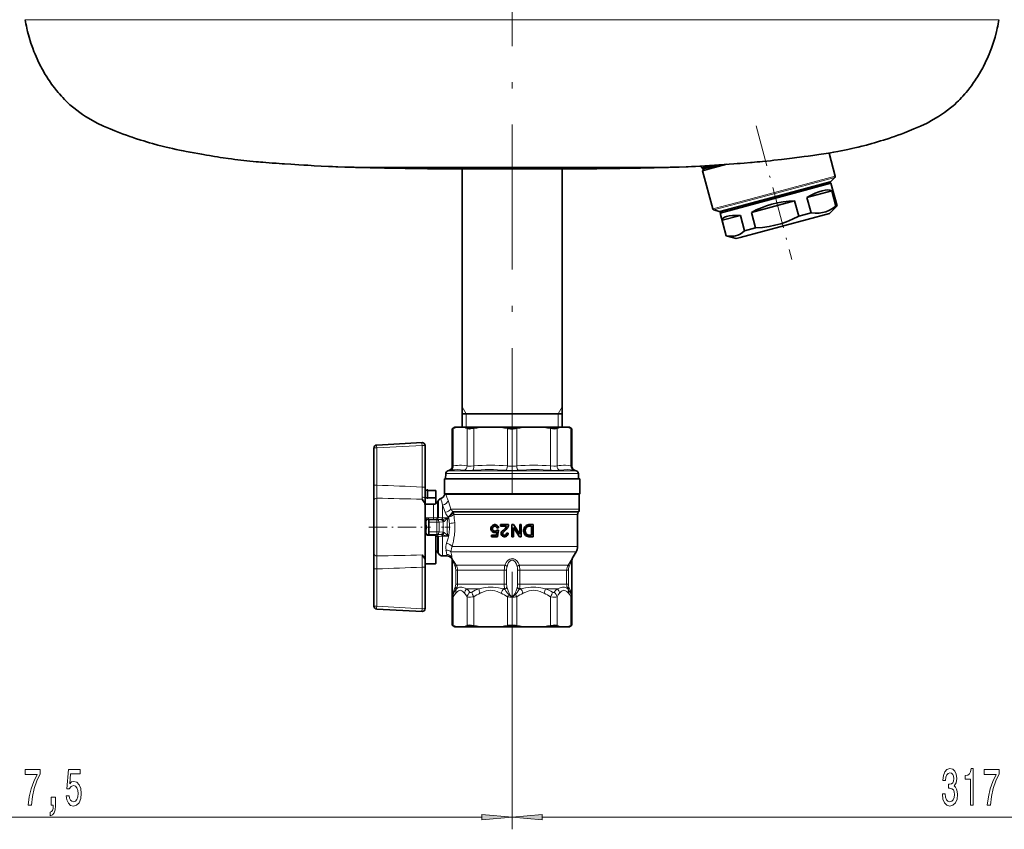
# Model space of a CAD drawing. Extents: x 0 to 420, y 0 to 297.
# Drawn here: x 81 to 162, y 42 to 109 of the extents above; entities that cross this region are included whole.
import ezdxf

# ---------------------------------------------------------------- set-up
doc = ezdxf.new("R2010")
doc.units = 0
doc.linetypes.add('DASHDOT', pattern=[18.5, 12, -3, 0.5, -3])

msp = doc.modelspace()

# ---------------------------------------------------------------- linework, layer by layer
at = {"color": 7, "linetype": 'DASHDOT', "lineweight": 13}
msp.add_line((121.6, 50.822), (121.6, 260.14), dxfattribs=at)
at = {"color": 7, "lineweight": 13}
for p, q in [((81.307, 108.503), (156.96, 108.503)), ((156.96, 108.503), (161.892, 108.503)), ((140.743, 93.526), (148.349, 95.564)), ((140.801, 93.429), (148.317, 95.443)), ((141.059, 93.254), (147.983, 95.109)), ((140.743, 93.526), (138.207, 92.846)), ((140.801, 93.429), (138.295, 92.758)), ((138.751, 92.636), (141.059, 93.254)), ((117.787, 75.903), (117.462, 76.466)), ((117.787, 75.903), (117.787, 74.778)), ((125.412, 75.903), (125.737, 76.466)), ((125.412, 75.903), (125.412, 74.778)), ((116.725, 74.697), (116.725, 71.58)), ((117.882, 74.697), (117.882, 71.58)), ((118.424, 74.697), (118.424, 71.58)), ((121.217, 74.697), (121.217, 71.58)), ((121.983, 74.697), (121.983, 71.58)), ((124.776, 74.697), (124.776, 71.58)), ((125.317, 74.697), (125.317, 71.58)), ((126.475, 74.697), (126.475, 71.58)), ((114.145, 73.277), (110.395, 73.08)), ((110.395, 73.08), (110.395, 69.982)), ((114.145, 69.836), (114.145, 73.277)), ((127.092, 70.943), (116.108, 70.943)), ((126.907, 71.176), (116.293, 71.176)), ((116.475, 71.218), (116.371, 71.197)), ((116.649, 71.559), (116.725, 71.58)), ((126.475, 71.58), (126.551, 71.559)), ((126.829, 71.197), (126.724, 71.218)), ((110.408, 64.135), (110.408, 68.911)), ((114.158, 68.828), (114.155, 69.002)), ((115.433, 67.317), (115.433, 68.598)), ((115.505, 68.723), (115.505, 67.316)), ((116.105, 69.223), (121.6, 69.223)), ((121.6, 69.223), (127.162, 69.223)), ((115.108, 68.41), (115.108, 67.278)), ((115.83, 67.28), (115.83, 68.348)), ((121.6, 67.998), (116.525, 67.998)), ((116.686, 67.811), (121.6, 67.811)), ((116.686, 67.811), (116.739, 67.747)), ((121.6, 67.747), (116.739, 67.747)), ((127.162, 67.998), (121.6, 67.998)), ((121.6, 67.811), (127.112, 67.811)), ((127.075, 67.747), (121.6, 67.747)), ((114.412, 67.278), (115.108, 67.278)), ((115.108, 67.158), (114.7, 67.158)), ((114.7, 66.928), (114.745, 66.928)), ((114.718, 67.155), (114.745, 67.128)), ((114.745, 67.128), (115.384, 67.128)), ((114.745, 67.128), (114.745, 66.928)), ((115.384, 66.928), (114.745, 66.928)), ((114.745, 66.928), (114.745, 66.118)), ((115.108, 67.158), (115.108, 67.278)), ((115.332, 67.152), (115.26, 67.156)), ((115.384, 67.128), (115.735, 67.144)), ((115.384, 67.128), (115.384, 66.928)), ((115.384, 66.928), (115.558, 66.928)), ((115.384, 66.118), (115.384, 66.928)), ((115.433, 67.317), (115.505, 67.316)), ((115.908, 66.944), (115.558, 66.928)), ((115.558, 66.928), (115.558, 66.118)), ((115.739, 67.144), (115.83, 67.156)), ((115.83, 67.156), (115.83, 67.28)), ((115.83, 67.28), (116.297, 67.28)), ((116.33, 67.352), (116.3, 67.381)), ((116.783, 67.559), (121.6, 67.559)), ((116.85, 66.896), (116.851, 66.881)), ((121.6, 67.559), (127.025, 67.559)), ((114.7, 66.118), (114.745, 66.118)), ((114.745, 66.118), (115.384, 66.118)), ((114.745, 66.118), (114.745, 65.918)), ((115.384, 66.118), (115.558, 66.118)), ((115.384, 66.118), (115.384, 65.918)), ((115.558, 66.118), (115.908, 66.102)), ((114.7, 65.888), (115.108, 65.888)), ((114.745, 65.918), (114.718, 65.891)), ((115.384, 65.918), (114.745, 65.918)), ((115.108, 65.888), (115.108, 65.862)), ((115.26, 65.89), (115.332, 65.894)), ((115.735, 65.902), (115.384, 65.918)), ((115.505, 65.73), (115.433, 65.729)), ((115.433, 64.448), (115.433, 65.729)), ((115.505, 65.73), (115.505, 64.323)), ((115.83, 65.765), (115.83, 65.89)), ((116.297, 65.765), (115.83, 65.765)), ((115.83, 64.135), (115.83, 65.765)), ((116.542, 64.47), (121.6, 64.47)), ((121.6, 64.907), (116.637, 64.907)), ((127.025, 64.907), (121.6, 64.907)), ((121.6, 64.47), (126.908, 64.47)), ((110.395, 63.063), (110.395, 59.965)), ((114.145, 59.769), (114.145, 63.21)), ((116.94, 61.799), (116.94, 62.945)), ((116.94, 62.945), (117.083, 62.945)), ((120.996, 63.382), (116.959, 63.382)), ((117.083, 62.945), (120.954, 62.945)), ((117.083, 62.945), (117.083, 61.799)), ((121.146, 62.945), (120.954, 62.945)), ((120.954, 61.799), (120.954, 62.945)), ((121.146, 62.945), (121.146, 61.799)), ((122.054, 61.799), (122.054, 62.945)), ((122.054, 62.945), (122.246, 62.945)), ((126.241, 63.382), (122.203, 63.382)), ((122.246, 62.945), (126.116, 62.945)), ((122.246, 62.945), (122.246, 61.799)), ((126.116, 61.799), (126.116, 62.945)), ((126.259, 62.945), (126.116, 62.945)), ((126.259, 62.945), (126.259, 61.799)), ((116.871, 61.5), (116.892, 61.549)), ((116.94, 61.799), (117.083, 61.799)), ((116.978, 61.424), (116.947, 61.375)), ((116.978, 61.424), (116.992, 61.424)), ((120.954, 61.799), (117.083, 61.799)), ((117.835, 61.424), (118.849, 61.424)), ((121.146, 61.799), (120.954, 61.799)), ((121.171, 61.549), (121.184, 61.5)), ((122.016, 61.5), (122.029, 61.549)), ((122.054, 61.799), (122.246, 61.799)), ((126.116, 61.799), (122.246, 61.799)), ((124.351, 61.424), (125.365, 61.424)), ((126.259, 61.799), (126.116, 61.799)), ((126.207, 61.424), (126.222, 61.424)), ((126.253, 61.375), (126.222, 61.424)), ((126.308, 61.549), (126.329, 61.5)), ((116.725, 60.756), (116.649, 60.724)), ((116.725, 60.756), (116.725, 58.358)), ((117.882, 60.756), (117.882, 58.358)), ((118.424, 60.756), (118.424, 58.358)), ((121.217, 60.756), (121.217, 58.358)), ((121.983, 60.756), (121.983, 58.358)), ((124.776, 60.756), (124.776, 58.358)), ((125.317, 60.756), (125.317, 58.358)), ((126.475, 60.756), (126.475, 58.358)), ((126.551, 60.724), (126.475, 60.756)), ((110.395, 59.965), (114.145, 59.769)), ((121.6, 52.315), (121.6, 41.516)), ((121.6, 50.822), (121.6, 41.516)), ((44.715, 42.516), (119.109, 42.516)), ((124.09, 42.516), (198.484, 42.516))]:
    msp.add_line(p, q, dxfattribs=at)
at = {"color": 7, "linetype": 'DASHDOT', "lineweight": 13, "ltscale": 0.286192}
msp.add_line((141.798, 99.727), (144.761, 88.669), dxfattribs=at)
at = {"color": 7, "lineweight": 35}
for p, q in [((147.839, 97.467), (148.349, 95.564)), ((132.968, 96.286), (108.646, 96.286)), ((131.543, 96.244), (110.27, 96.244)), ((127.747, 96.176), (114.595, 96.176)), ((126.94, 96.172), (115.514, 96.172)), ((117.844, 96.158), (117.63, 96.159)), ((117.975, 96.158), (124.781, 96.158)), ((118.1, 96.158), (118.1, 96.153)), ((124.781, 96.158), (124.896, 96.158)), ((125.1, 96.158), (125.225, 96.158)), ((125.1, 96.158), (125.1, 96.153)), ((125.356, 96.158), (125.57, 96.159)), ((126.94, 96.172), (127.685, 96.172)), ((127.747, 96.176), (128.605, 96.176)), ((131.543, 96.244), (132.93, 96.244)), ((132.968, 96.286), (134.554, 96.286)), ((137.13, 96.383), (137.257, 96.391)), ((137.257, 96.391), (137.297, 96.24)), ((137.862, 96.392), (137.297, 96.24)), ((137.45, 96.152), (137.297, 96.24)), ((138.002, 96.3), (137.45, 96.152)), ((137.862, 96.392), (138.059, 96.445)), ((137.927, 96.15), (139.368, 96.536)), ((138.709, 96.489), (138.002, 96.3)), ((117.462, 96.153), (119.307, 96.153)), ((117.462, 96.153), (117.462, 74.778)), ((119.307, 96.153), (125.737, 96.153)), ((125.737, 96.153), (125.737, 74.778)), ((137.45, 96.152), (137.362, 95.999)), ((137.927, 96.15), (137.362, 95.999)), ((137.362, 95.999), (138.207, 92.846)), ((147.983, 95.109), (148.317, 95.443)), ((141.094, 93.246), (147.927, 95.077)), ((147.992, 94.965), (145.244, 94.229)), ((147.839, 95.053), (147.992, 94.965)), ((148.494, 93.089), (147.992, 94.965)), ((145.244, 94.229), (138.815, 92.506)), ((145.163, 94.336), (138.904, 92.659)), ((146.002, 93.785), (148.052, 94.334)), ((146.002, 93.785), (146.343, 92.513)), ((148.052, 94.334), (148.393, 93.062)), ((138.815, 92.636), (141.094, 93.246)), ((141.417, 92.556), (144.977, 93.51)), ((145.318, 92.238), (144.977, 93.51)), ((147.882, 92.477), (148.494, 93.089)), ((148.494, 93.089), (148.393, 93.062)), ((138.751, 92.636), (138.295, 92.758)), ((138.904, 92.659), (138.815, 92.506)), ((139.318, 90.63), (138.815, 92.506)), ((138.98, 91.903), (140.491, 92.308)), ((147.882, 92.477), (140.479, 90.493)), ((140.831, 91.036), (140.491, 92.308)), ((141.758, 91.284), (141.417, 92.556)), ((145.318, 92.238), (145.747, 92.353)), ((146.343, 92.513), (145.747, 92.353)), ((138.98, 91.903), (139.321, 90.631)), ((140.831, 91.036), (141.758, 91.284)), ((139.321, 90.631), (139.318, 90.63)), ((140.155, 90.406), (139.318, 90.63)), ((140.479, 90.493), (140.155, 90.406)), ((117.462, 75.903), (125.044, 75.903)), ((125.044, 75.903), (125.737, 75.903)), ((116.85, 74.778), (116.649, 74.662)), ((116.725, 74.697), (116.649, 74.662)), ((116.649, 74.662), (116.649, 71.559)), ((116.85, 74.778), (116.933, 74.778)), ((117.675, 74.778), (116.933, 74.778)), ((117.675, 74.778), (118.925, 74.778)), ((120.716, 74.778), (118.925, 74.778)), ((120.716, 74.778), (121.6, 74.778)), ((121.6, 74.778), (122.484, 74.778)), ((124.275, 74.778), (122.484, 74.778)), ((124.275, 74.778), (125.525, 74.778)), ((126.267, 74.778), (125.525, 74.778)), ((126.267, 74.778), (126.35, 74.778)), ((126.35, 74.778), (126.551, 74.662)), ((126.551, 74.662), (126.475, 74.697)), ((126.551, 74.662), (126.551, 71.559)), ((110.399, 73.313), (114.149, 73.509)), ((110.162, 69.965), (110.162, 73.063)), ((114.412, 73.259), (114.412, 69.819)), ((116.108, 70.943), (116.093, 70.503)), ((116.371, 71.197), (116.293, 71.176)), ((126.829, 71.197), (126.907, 71.176)), ((127.092, 70.943), (127.107, 70.503)), ((116, 70.503), (121.6, 70.503)), ((116, 70.503), (116, 69.271)), ((127.107, 70.503), (116.093, 70.503)), ((127.2, 70.503), (121.6, 70.503)), ((127.2, 70.503), (127.2, 69.271)), ((110.162, 68.716), (110.162, 69.965)), ((114.412, 69.819), (114.412, 68.852)), ((115.212, 69.56), (114.612, 69.56)), ((114.612, 69.56), (114.612, 68.938)), ((115.287, 69.54), (115.287, 68.926)), ((121.6, 69.271), (116, 69.271)), ((127.2, 69.271), (121.6, 69.271)), ((110.162, 68.716), (110.162, 64.33)), ((114.412, 68.852), (114.412, 68.846)), ((114.412, 68.846), (114.412, 68.264)), ((115.212, 68.949), (114.612, 68.938)), ((115.287, 68.456), (115.287, 68.926)), ((115.433, 68.598), (115.505, 68.723)), ((127.162, 67.998), (127.162, 69.223)), ((115.108, 68.41), (114.412, 68.41)), ((114.412, 68.264), (114.412, 66.06)), ((127.075, 67.747), (127.112, 67.811)), ((114.7, 67.167), (114.64, 67.167)), ((114.7, 67.158), (114.7, 67.167)), ((114.7, 67.158), (114.7, 67.158)), ((114.7, 67.158), (114.7, 67.154)), ((114.7, 67.154), (114.7, 67.123)), ((114.7, 66.928), (114.7, 67.123)), ((114.7, 66.928), (114.7, 66.118)), ((115.739, 67.144), (115.735, 67.144)), ((115.735, 67.144), (115.739, 67.144)), ((115.911, 66.945), (115.908, 66.944)), ((115.908, 66.944), (115.911, 66.945)), ((127.025, 64.907), (127.025, 67.559)), ((114.412, 66.06), (114.412, 63.779)), ((114.7, 65.923), (114.7, 66.118)), ((115.911, 66.101), (115.908, 66.102)), ((115.908, 66.102), (115.911, 66.101)), ((119.875, 66.523), (119.85, 66.448)), ((119.85, 66.448), (119.85, 66.348)), ((119.85, 66.348), (119.875, 66.273)), ((119.9, 66.573), (119.875, 66.523)), ((119.875, 66.273), (119.9, 66.223)), ((119.937, 66.623), (119.9, 66.573)), ((119.9, 66.223), (119.937, 66.173)), ((119.975, 66.66), (119.937, 66.623)), ((119.937, 66.173), (120.012, 66.098)), ((120.012, 66.685), (119.975, 66.66)), ((119.975, 66.435), (120, 66.498)), ((119.975, 66.335), (119.975, 66.435)), ((120, 66.273), (119.975, 66.335)), ((120, 66.498), (120.025, 66.535)), ((120.025, 66.235), (120, 66.273)), ((120.075, 66.71), (120.012, 66.685)), ((120.012, 66.098), (120.075, 66.073)), ((120.025, 66.535), (120.075, 66.573)), ((120.075, 66.198), (120.025, 66.235)), ((120.137, 66.723), (120.075, 66.71)), ((120.075, 66.573), (120.137, 66.598)), ((120.137, 66.173), (120.075, 66.198)), ((120.075, 66.073), (120.137, 66.06)), ((120.137, 66.723), (120.2, 66.723)), ((120.2, 66.598), (120.137, 66.598)), ((120.137, 66.173), (120.2, 66.173)), ((120.2, 66.06), (120.137, 66.06)), ((120.262, 66.71), (120.2, 66.723)), ((120.2, 66.598), (120.262, 66.573)), ((120.275, 66.198), (120.2, 66.173)), ((120.2, 66.06), (120.275, 66.085)), ((120.325, 66.685), (120.262, 66.71)), ((120.262, 66.573), (120.312, 66.535)), ((120.325, 66.235), (120.275, 66.198)), ((120.337, 66.123), (120.275, 66.085)), ((120.275, 66.085), (120.337, 66.123)), ((120.337, 66.123), (120.3, 65.848)), ((120.312, 66.535), (120.337, 66.498)), ((120.362, 66.66), (120.325, 66.685)), ((120.35, 66.273), (120.325, 66.235)), ((120.337, 66.498), (120.362, 66.435)), ((120.35, 66.273), (120.475, 66.273)), ((120.4, 66.623), (120.362, 66.66)), ((120.362, 66.435), (120.487, 66.448)), ((120.437, 66.573), (120.4, 66.623)), ((120.4, 65.723), (120.475, 66.273)), ((120.462, 66.523), (120.437, 66.573)), ((120.487, 66.448), (120.462, 66.523)), ((120.65, 66.723), (121.312, 66.723)), ((120.65, 66.723), (120.65, 66.598)), ((121.137, 66.598), (120.65, 66.598)), ((120.7, 66.073), (120.687, 66.01)), ((120.687, 66.01), (120.687, 65.96)), ((120.75, 66.148), (120.7, 66.073)), ((120.775, 66.173), (120.75, 66.148)), ((120.875, 66.26), (120.775, 66.173)), ((120.825, 66.01), (120.837, 66.048)), ((120.825, 65.96), (120.825, 66.01)), ((120.837, 66.048), (120.862, 66.085)), ((120.862, 66.085), (121.025, 66.248)), ((120.962, 66.335), (120.875, 66.26)), ((121.05, 66.435), (120.962, 66.335)), ((121.025, 66.248), (121.1, 66.31)), ((121.112, 66.523), (121.05, 66.435)), ((121.1, 66.31), (121.175, 66.398)), ((121.137, 66.598), (121.112, 66.523)), ((121.125, 66.01), (121.262, 66.01)), ((121.125, 66.01), (121.125, 65.96)), ((121.175, 66.398), (121.237, 66.473)), ((121.237, 66.473), (121.287, 66.56)), ((121.262, 65.96), (121.262, 66.01)), ((121.287, 66.56), (121.312, 66.648)), ((121.312, 66.648), (121.312, 66.723)), ((121.6, 66.723), (121.587, 66.723)), ((121.587, 66.723), (121.587, 65.723)), ((121.725, 66.723), (121.6, 66.723)), ((121.712, 65.723), (121.712, 66.498)), ((121.712, 66.498), (122.225, 65.723)), ((122.237, 65.948), (121.725, 66.723)), ((122.237, 66.723), (122.362, 66.723)), ((122.237, 66.723), (122.237, 65.948)), ((122.362, 65.723), (122.362, 66.723)), ((122.562, 66.348), (122.55, 66.26)), ((122.55, 66.26), (122.55, 66.185)), ((122.55, 66.185), (122.562, 66.098)), ((122.6, 66.46), (122.562, 66.348)), ((122.562, 66.098), (122.6, 65.985)), ((122.65, 66.535), (122.6, 66.46)), ((122.7, 66.598), (122.65, 66.535)), ((122.7, 66.348), (122.687, 66.26)), ((122.687, 66.26), (122.687, 66.185)), ((122.687, 66.185), (122.7, 66.098)), ((122.775, 66.66), (122.7, 66.598)), ((122.725, 66.423), (122.7, 66.348)), ((122.7, 66.098), (122.725, 66.023)), ((122.762, 66.485), (122.725, 66.423)), ((122.725, 66.023), (122.762, 65.96)), ((122.8, 66.523), (122.762, 66.485)), ((122.825, 66.685), (122.775, 66.66)), ((122.837, 66.548), (122.8, 66.523)), ((122.9, 66.71), (122.825, 66.685)), ((122.9, 66.573), (122.837, 66.548)), ((122.987, 66.723), (122.9, 66.71)), ((122.987, 66.585), (122.9, 66.573)), ((122.987, 66.723), (123.35, 66.723)), ((122.987, 66.585), (123.212, 66.585)), ((123.212, 65.86), (123.212, 66.585)), ((123.35, 65.723), (123.35, 66.723)), ((115.212, 65.86), (114.612, 65.86)), ((114.64, 65.879), (114.7, 65.879)), ((114.7, 65.923), (114.7, 65.892)), ((114.7, 65.892), (114.7, 65.888)), ((114.7, 65.888), (114.7, 65.888)), ((114.7, 65.879), (114.7, 65.888)), ((115.287, 65.785), (115.287, 63.505)), ((115.739, 65.902), (115.735, 65.902)), ((115.735, 65.902), (115.739, 65.902)), ((119.887, 65.848), (120.3, 65.848)), ((119.887, 65.848), (119.887, 65.723)), ((120.4, 65.723), (119.887, 65.723)), ((120.687, 65.96), (120.7, 65.898)), ((120.7, 65.898), (120.75, 65.823)), ((120.75, 65.823), (120.8, 65.773)), ((120.8, 65.773), (120.875, 65.735)), ((120.837, 65.923), (120.825, 65.96)), ((120.862, 65.885), (120.837, 65.923)), ((120.9, 65.86), (120.862, 65.885)), ((120.875, 65.735), (120.937, 65.723)), ((120.95, 65.848), (120.9, 65.86)), ((121.012, 65.723), (120.937, 65.723)), ((120.95, 65.848), (121, 65.848)), ((121.05, 65.86), (121, 65.848)), ((121.012, 65.723), (121.075, 65.735)), ((121.087, 65.885), (121.05, 65.86)), ((121.075, 65.735), (121.15, 65.773)), ((121.112, 65.923), (121.087, 65.885)), ((121.125, 65.96), (121.112, 65.923)), ((121.15, 65.773), (121.2, 65.823)), ((121.2, 65.823), (121.25, 65.898)), ((121.25, 65.898), (121.262, 65.96)), ((121.587, 65.723), (121.6, 65.723)), ((121.6, 65.723), (121.712, 65.723)), ((122.362, 65.723), (122.225, 65.723)), ((122.6, 65.985), (122.65, 65.898)), ((122.65, 65.898), (122.7, 65.835)), ((122.7, 65.835), (122.762, 65.785)), ((122.762, 65.96), (122.8, 65.923)), ((122.762, 65.785), (122.825, 65.76)), ((122.8, 65.923), (122.837, 65.898)), ((122.825, 65.76), (122.9, 65.735)), ((122.837, 65.898), (122.9, 65.873)), ((122.9, 65.873), (122.987, 65.86)), ((122.9, 65.735), (122.987, 65.723)), ((123.212, 65.86), (122.987, 65.86)), ((123.35, 65.723), (122.987, 65.723)), ((115.433, 64.448), (115.505, 64.323)), ((126.584, 63.909), (126.908, 64.47)), ((110.162, 63.081), (110.162, 64.33)), ((114.412, 63.779), (114.412, 63.227)), ((116.197, 64.135), (115.83, 64.135)), ((116.649, 63.782), (116.649, 60.724)), ((126.551, 63.784), (126.551, 60.724)), ((110.162, 59.983), (110.162, 63.081)), ((114.412, 63.227), (114.412, 59.786)), ((115.212, 63.486), (114.612, 63.486)), ((120.883, 61.424), (120.986, 61.424)), ((121.004, 61.375), (120.986, 61.424)), ((122.214, 61.424), (122.196, 61.375)), ((122.214, 61.424), (122.317, 61.424)), ((116.649, 60.724), (116.649, 60.726)), ((116.649, 60.724), (116.649, 60.725)), ((116.649, 60.724), (116.649, 58.394)), ((126.551, 60.724), (126.551, 60.726)), ((126.551, 60.724), (126.551, 60.726)), ((126.551, 60.724), (126.551, 58.394)), ((114.149, 59.537), (110.399, 59.733)), ((116.649, 58.394), (116.725, 58.358)), ((116.85, 58.278), (116.649, 58.394)), ((116.931, 58.278), (116.85, 58.278)), ((116.931, 58.278), (117.681, 58.278)), ((118.916, 58.278), (117.681, 58.278)), ((118.916, 58.278), (120.726, 58.278)), ((121.6, 58.278), (120.726, 58.278)), ((122.474, 58.278), (121.6, 58.278)), ((122.474, 58.278), (124.284, 58.278)), ((125.519, 58.278), (124.284, 58.278)), ((125.519, 58.278), (126.269, 58.278)), ((126.35, 58.278), (126.269, 58.278)), ((126.35, 58.278), (126.551, 58.394)), ((126.475, 58.358), (126.551, 58.394))]:
    msp.add_line(p, q, dxfattribs=at)
at = {"color": 7, "linetype": 'DASHDOT', "lineweight": 13, "ltscale": 0.019899}
msp.add_line((114.612, 68.872), (114.612, 69.668), dxfattribs=at)
at = {"color": 7, "linetype": 'DASHDOT', "lineweight": 13, "ltscale": 0.019191}
for p, q in [((114.681, 66.928), (115.448, 66.928)), ((114.681, 66.118), (115.448, 66.118))]:
    msp.add_line(p, q, dxfattribs=at)
at = {"color": 7, "linetype": 'DASHDOT', "lineweight": 13, "ltscale": 0.02431}
for p, q in [((114.745, 66.037), (114.745, 67.009)), ((115.384, 66.037), (115.384, 67.009))]:
    msp.add_line(p, q, dxfattribs=at)
at = {"color": 7, "linetype": 'DASHDOT', "lineweight": 13, "ltscale": 0.127756}
msp.add_line((109.737, 66.523), (114.847, 66.523), dxfattribs=at)
at = {"color": 7, "linetype": 'DASHDOT', "lineweight": 13, "ltscale": 0.007013}
msp.add_line((114.443, 66.523), (114.723, 66.523), dxfattribs=at)
at = {"color": 7, "linetype": 'DASHDOT', "lineweight": 13, "ltscale": 0.017885}
msp.add_line((116.486, 66.523), (115.77, 66.523), dxfattribs=at)
at = {"color": 7, "linetype": 'DASHDOT', "lineweight": 13, "ltscale": 0.00139}
msp.add_line((114.612, 63.495), (114.612, 63.44), dxfattribs=at)
at = {"color": 7, "linetype": 'DASHDOT', "lineweight": 13, "ltscale": 0.000656128}
msp.add_line((115.212, 63.481), (115.212, 63.508), dxfattribs=at)
at = {"color": 7, "lineweight": 35}
for points in [[(108.646, 96.286), (108.529, 96.29), (108.166, 96.301), (107.76, 96.314), (107.189, 96.335), (107.026, 96.342), (106.744, 96.353), (106.416, 96.367), (105.8, 96.396), (105.227, 96.425), (104.98, 96.438), (104.692, 96.454), (104.361, 96.473), (103.953, 96.497), (103.3, 96.537), (102.772, 96.572), (102.568, 96.585), (102.323, 96.602), (102.076, 96.619), (101.752, 96.643), (100.971, 96.704), (100.77, 96.721), (100.609, 96.734), (100.411, 96.752), (100.167, 96.775), (99.882, 96.804), (99.393, 96.855), (98.665, 96.943), (98.382, 96.98), (98.099, 97.019), (97.696, 97.077), (97.452, 97.113), (97.21, 97.151), (96.969, 97.189), (96.563, 97.255), (96.321, 97.295), (95.92, 97.364), (95.595, 97.42), (95.274, 97.478), (94.954, 97.537), (94.633, 97.598), (94.393, 97.645), (94.233, 97.677), (94.077, 97.709), (93.8, 97.767), (93.482, 97.837), (93.242, 97.891), (92.962, 97.958), (92.642, 98.037), (92.28, 98.131), (91.84, 98.252), (91.597, 98.322), (91.356, 98.394), (91.116, 98.467), (90.874, 98.542), (90.433, 98.685), (90.154, 98.779), (89.956, 98.847), (89.681, 98.945), (89.402, 99.045), (89.126, 99.148), (88.734, 99.3), (88.342, 99.46), (87.795, 99.698), (87.26, 99.954), (86.738, 100.233), (86.303, 100.491), (86.057, 100.649), (85.816, 100.815), (85.315, 101.199), (84.997, 101.472), (84.783, 101.672), (84.663, 101.789), (84.549, 101.906), (84.406, 102.055), (84.296, 102.178), (84.136, 102.358), (84.028, 102.486), (83.896, 102.647), (83.715, 102.877), (83.59, 103.043), (83.494, 103.175), (83.402, 103.307), (83.309, 103.442), (83.217, 103.577), (83.086, 103.781), (82.913, 104.062), (82.809, 104.242), (82.649, 104.532), (82.591, 104.641), (82.441, 104.932), (82.201, 105.457), (82.121, 105.644), (82.029, 105.873), (81.926, 106.14), (81.777, 106.571), (81.63, 107.048), (81.503, 107.529), (81.475, 107.65), (81.443, 107.808), (81.409, 107.97), (81.368, 108.174), (81.307, 108.503)], [(147.964, 97.485), (148.206, 97.529), (148.567, 97.598), (148.807, 97.645), (148.967, 97.677), (149.123, 97.709), (149.4, 97.767), (149.718, 97.837), (149.958, 97.891), (150.238, 97.958), (150.558, 98.037), (150.92, 98.131), (151.36, 98.252), (151.603, 98.322), (151.843, 98.394), (152.084, 98.467), (152.326, 98.542), (152.767, 98.685), (153.045, 98.779), (153.244, 98.847), (153.519, 98.945), (153.798, 99.045), (154.073, 99.148), (154.466, 99.3), (154.857, 99.46), (155.404, 99.698), (155.939, 99.954), (156.462, 100.233), (156.897, 100.491), (157.143, 100.649), (157.384, 100.815), (157.885, 101.199), (158.203, 101.472), (158.417, 101.672), (158.536, 101.789), (158.651, 101.906), (158.794, 102.055), (158.904, 102.178), (159.064, 102.358), (159.172, 102.486), (159.304, 102.647), (159.484, 102.877), (159.61, 103.043), (159.706, 103.175), (159.798, 103.307), (159.891, 103.442), (159.983, 103.577), (160.114, 103.781), (160.286, 104.062), (160.391, 104.242), (160.551, 104.532), (160.609, 104.641), (160.758, 104.932), (160.999, 105.457), (161.079, 105.644), (161.171, 105.873), (161.273, 106.14), (161.423, 106.571), (161.57, 107.048), (161.697, 107.529), (161.725, 107.65), (161.757, 107.808), (161.791, 107.97), (161.831, 108.174), (161.892, 108.503)], [(147.964, 97.485), (147.603, 97.433), (146.974, 97.344), (146.49, 97.276), (146.09, 97.221), (145.759, 97.175), (144.783, 97.047), (143.883, 96.937), (143.273, 96.868), (142.975, 96.837), (142.676, 96.807), (142.311, 96.772), (142.097, 96.751), (141.884, 96.733), (141.671, 96.716), (141.459, 96.697), (141.317, 96.686), (140.808, 96.645), (140.462, 96.617), (140.221, 96.6), (139.949, 96.579), (139.573, 96.551), (139.149, 96.521), (138.749, 96.492), (137.934, 96.436), (137.13, 96.383)], [(110.27, 96.244), (110.154, 96.247), (109.845, 96.255), (109.579, 96.261), (109.257, 96.269), (108.81, 96.281), (108.697, 96.285), (108.661, 96.286)], [(114.595, 96.176), (114.426, 96.182), (114.224, 96.185), (113.913, 96.188), (113.649, 96.19), (113.322, 96.195), (113.158, 96.197), (112.956, 96.199), (112.748, 96.202), (112.205, 96.21), (111.755, 96.217), (111.042, 96.23), (110.753, 96.235), (110.463, 96.241), (110.319, 96.244)], [(116, 96.168), (115.734, 96.17), (115.563, 96.172)], [(117.63, 96.159), (117.405, 96.16), (116.952, 96.162), (116.541, 96.165), (116.306, 96.166), (116.224, 96.168)], [(125.57, 96.159), (125.795, 96.16), (126.248, 96.162), (126.659, 96.165), (126.894, 96.166), (126.976, 96.168)], [(126.976, 96.168), (127.111, 96.168), (127.2, 96.168)], [(127.2, 96.168), (127.465, 96.17), (127.637, 96.172)], [(128.605, 96.176), (128.773, 96.182), (128.975, 96.185), (129.285, 96.188), (129.546, 96.19), (129.831, 96.194), (129.995, 96.196), (130.22, 96.199), (130.528, 96.203), (131.024, 96.211), (131.685, 96.221), (132.223, 96.231), (132.428, 96.235), (132.634, 96.239), (132.864, 96.243), (132.898, 96.244)], [(132.93, 96.244), (133.046, 96.247), (133.355, 96.255), (133.621, 96.261), (133.943, 96.269), (134.39, 96.281), (134.503, 96.285), (134.539, 96.286)], [(134.554, 96.286), (134.671, 96.29), (135.034, 96.301), (135.439, 96.314), (136.011, 96.335), (136.174, 96.342), (136.456, 96.353), (136.783, 96.367), (137.13, 96.383)], [(146.343, 92.513), (146.68, 92.491), (147.004, 92.503), (147.286, 92.545), (147.56, 92.619), (147.825, 92.723), (148.112, 92.874), (148.393, 93.062)], [(141.758, 91.284), (142.322, 91.323), (142.871, 91.396), (143.355, 91.492), (143.83, 91.619), (144.298, 91.778), (144.81, 91.99), (145.318, 92.238)], [(140.09, 90.614), (139.974, 90.592), (139.856, 90.58), (139.611, 90.584), (139.468, 90.602), (139.321, 90.631)], [(140.09, 90.614), (140.289, 90.677), (140.48, 90.77), (140.665, 90.894), (140.831, 91.036)], [(118.424, 74.697), (118.187, 74.665), (118.085, 74.662), (117.998, 74.668), (117.935, 74.679), (117.882, 74.697)], [(125.317, 74.697), (125.224, 74.671), (125.101, 74.662), (124.95, 74.671), (124.776, 74.697)], [(114.412, 69.601), (114.413, 69.599), (114.417, 69.593), (114.425, 69.588), (114.452, 69.578), (114.525, 69.565), (114.612, 69.56)], [(115.212, 69.56), (115.257, 69.556), (115.278, 69.55), (115.284, 69.546), (115.287, 69.542), (115.287, 69.54)], [(114.412, 68.264), (114.403, 68.361), (114.377, 68.455), (114.339, 68.544), (114.251, 68.697), (114.158, 68.828)], [(114.612, 68.938), (114.524, 68.943), (114.444, 68.961), (114.421, 68.974), (114.413, 68.983), (114.412, 68.987)], [(115.287, 68.926), (115.285, 68.932), (115.281, 68.936), (115.265, 68.943), (115.212, 68.949)], [(114.474, 67.011), (114.484, 67.079), (114.5, 67.11), (114.538, 67.144), (114.588, 67.162), (114.64, 67.167)], [(114.474, 66.035), (114.479, 65.983), (114.5, 65.936), (114.538, 65.902), (114.575, 65.887), (114.64, 65.879)], [(114.64, 65.879), (114.561, 65.891), (114.516, 65.918), (114.493, 65.948), (114.479, 65.984), (114.474, 66.035)], [(114.158, 64.217), (114.293, 64.034), (114.352, 63.945), (114.396, 63.858), (114.412, 63.779)], [(114.412, 63.444), (114.413, 63.447), (114.417, 63.452), (114.425, 63.458), (114.452, 63.468), (114.525, 63.481), (114.612, 63.486)], [(115.212, 63.486), (115.262, 63.491), (115.28, 63.497), (115.285, 63.5), (115.287, 63.502), (115.287, 63.505)], [(117.882, 58.358), (117.976, 58.385), (118.099, 58.394), (118.25, 58.385), (118.424, 58.358)], [(124.776, 58.358), (125.013, 58.391), (125.115, 58.394), (125.202, 58.388), (125.265, 58.377), (125.317, 58.358)]]:
    msp.add_lwpolyline(points, dxfattribs=at)
at = {"color": 7, "lineweight": 13}
for points in [[(117.611, 71.218), (117.343, 71.261), (117.084, 71.277), (116.825, 71.268), (116.653, 71.249), (116.475, 71.218)], [(116.725, 71.58), (116.903, 71.61), (117.08, 71.63), (117.25, 71.639), (117.42, 71.637), (117.651, 71.618), (117.882, 71.58)], [(118.342, 71.218), (118.063, 71.2), (117.831, 71.198), (117.708, 71.204), (117.611, 71.218)], [(117.882, 71.58), (117.955, 71.566), (118.044, 71.56), (118.215, 71.562), (118.424, 71.58)], [(124.776, 71.58), (125.046, 71.56), (125.206, 71.563), (125.317, 71.58)], [(125.589, 71.218), (125.492, 71.204), (125.369, 71.198), (125.137, 71.2), (124.858, 71.218)], [(125.317, 71.58), (125.495, 71.61), (125.673, 71.63), (125.842, 71.639), (126.012, 71.637), (126.243, 71.618), (126.475, 71.58)], [(126.724, 71.218), (126.432, 71.263), (126.153, 71.277), (125.876, 71.263), (125.589, 71.218)], [(116.3, 67.381), (116.23, 67.457), (116.169, 67.539), (116.12, 67.621), (116.069, 67.743)], [(116.33, 67.352), (116.505, 67.483), (116.584, 67.555), (116.653, 67.63), (116.702, 67.694)], [(115.108, 67.278), (115.224, 67.282), (115.334, 67.294), (115.433, 67.317)], [(115.505, 67.316), (115.561, 67.301), (115.709, 67.284), (115.83, 67.28)], [(115.83, 67.156), (115.967, 67.187), (116.297, 67.28)], [(115.972, 66.978), (115.93, 66.952), (115.911, 66.945)], [(116.297, 67.28), (116.1, 67.087), (115.972, 66.978)], [(116.77, 67.552), (116.673, 67.479), (116.583, 67.434), (116.436, 67.38), (116.33, 67.352)], [(116.851, 66.881), (116.863, 66.571), (116.857, 66.261), (116.823, 65.85), (116.789, 65.605), (116.746, 65.365), (116.637, 64.907)], [(115.911, 66.101), (115.93, 66.094), (115.972, 66.068)], [(115.972, 66.068), (116.024, 66.027), (116.131, 65.93), (116.297, 65.765)], [(116.18, 65.187), (116.259, 65.426), (116.311, 65.617), (116.356, 65.815), (116.4, 66.091), (116.423, 66.376), (116.426, 66.523)], [(115.83, 65.765), (115.696, 65.761), (115.576, 65.747), (115.505, 65.73)], [(116.297, 65.765), (115.958, 65.861), (115.83, 65.89)], [(116.13, 64.619), (116.11, 64.772), (116.119, 64.94), (116.142, 65.062), (116.18, 65.187)], [(116.637, 64.907), (116.579, 64.743), (116.548, 64.586), (116.542, 64.47)], [(120.996, 63.382), (121.043, 63.489), (121.096, 63.583), (121.18, 63.697), (121.272, 63.786), (121.401, 63.866), (121.534, 63.905), (121.6, 63.909)], [(121.6, 63.784), (121.525, 63.772), (121.457, 63.738), (121.4, 63.691), (121.352, 63.636), (121.311, 63.578), (121.246, 63.453), (121.179, 63.257)], [(121.6, 63.909), (121.667, 63.905), (121.735, 63.89), (121.866, 63.83), (121.99, 63.729), (122.105, 63.582), (122.157, 63.489), (122.203, 63.382)], [(122.021, 63.257), (121.952, 63.456), (121.887, 63.581), (121.846, 63.64), (121.798, 63.693), (121.741, 63.739), (121.674, 63.772), (121.6, 63.784)], [(120.954, 62.945), (120.958, 63.095), (120.971, 63.243), (120.996, 63.382)], [(121.179, 63.257), (121.162, 63.177), (121.147, 63.009), (121.146, 62.945)], [(122.054, 62.945), (122.051, 63.051), (122.041, 63.156), (122.021, 63.257)], [(122.203, 63.382), (122.225, 63.273), (122.245, 63.038), (122.246, 62.945)], [(116.699, 60.991), (116.774, 61.234), (116.871, 61.5)], [(116.947, 61.375), (116.817, 61.149), (116.772, 61.059), (116.71, 60.932)], [(117.666, 61.049), (117.524, 61.188), (117.427, 61.259), (117.377, 61.281), (117.301, 61.294), (117.226, 61.279), (117.152, 61.241), (117.08, 61.185), (116.941, 61.049)], [(116.992, 61.424), (117.111, 61.493), (117.18, 61.52), (117.258, 61.539), (117.343, 61.546), (117.434, 61.54), (117.529, 61.521), (117.729, 61.461), (117.835, 61.424)], [(117.835, 61.424), (117.968, 61.295), (118.106, 61.131)], [(118.106, 61.131), (118.134, 61.107), (118.17, 61.099), (118.213, 61.107), (118.262, 61.131)], [(118.849, 61.424), (119.22, 61.493), (119.413, 61.52), (119.617, 61.539), (119.83, 61.546), (120.043, 61.54), (120.257, 61.522), (120.468, 61.494), (120.883, 61.424)], [(120.696, 61.049), (120.469, 61.145), (120.354, 61.188), (120.178, 61.243), (119.999, 61.281), (119.818, 61.294), (119.637, 61.28), (119.457, 61.242), (119.283, 61.187), (119.17, 61.144), (118.945, 61.049)], [(120.986, 61.424), (120.971, 61.505), (120.957, 61.677), (120.954, 61.799)], [(121.331, 60.932), (121.29, 60.972), (121.216, 61.058), (121.119, 61.194), (121.004, 61.375)], [(121.146, 61.799), (121.156, 61.63), (121.171, 61.549)], [(121.184, 61.5), (121.268, 61.24), (121.322, 61.101), (121.382, 60.991)], [(121.818, 60.991), (121.846, 61.037), (121.892, 61.134), (121.931, 61.235), (122.016, 61.5)], [(122.196, 61.375), (122.111, 61.24), (122.018, 61.105), (121.91, 60.972), (121.869, 60.932)], [(122.029, 61.549), (122.041, 61.613), (122.054, 61.799)], [(122.246, 61.799), (122.236, 61.566), (122.214, 61.424)], [(122.317, 61.424), (122.723, 61.493), (122.931, 61.52), (123.144, 61.539), (123.36, 61.546), (123.573, 61.54), (123.779, 61.521), (123.98, 61.493), (124.351, 61.424)], [(124.255, 61.049), (124.028, 61.145), (123.913, 61.188), (123.737, 61.243), (123.558, 61.281), (123.377, 61.294), (123.196, 61.28), (123.016, 61.242), (122.842, 61.187), (122.729, 61.144), (122.504, 61.049)], [(124.938, 61.131), (124.987, 61.107), (125.03, 61.099), (125.066, 61.107), (125.094, 61.131)], [(125.094, 61.131), (125.232, 61.295), (125.365, 61.424)], [(125.365, 61.424), (125.576, 61.495), (125.675, 61.522), (125.769, 61.54), (125.858, 61.546), (125.939, 61.54), (126.015, 61.522), (126.117, 61.479), (126.207, 61.424)], [(126.259, 61.049), (126.117, 61.188), (126.019, 61.259), (125.969, 61.281), (125.894, 61.294), (125.818, 61.279), (125.744, 61.241), (125.672, 61.185), (125.533, 61.049)], [(126.49, 60.932), (126.404, 61.107), (126.281, 61.331), (126.253, 61.375)], [(126.329, 61.5), (126.425, 61.237), (126.501, 60.991)], [(116.649, 60.724), (116.654, 60.803), (116.668, 60.882), (116.699, 60.991)], [(116.71, 60.932), (116.67, 60.839), (116.656, 60.79), (116.649, 60.724)], [(116.941, 61.049), (116.83, 60.913), (116.725, 60.756)], [(117.882, 60.756), (117.778, 60.913), (117.666, 61.049)], [(118.424, 60.756), (118.292, 60.737), (118.16, 60.726), (117.988, 60.731), (117.882, 60.756)], [(121.6, 60.724), (121.417, 60.858), (121.331, 60.932)], [(121.382, 60.991), (121.45, 60.899), (121.6, 60.724)], [(121.6, 60.724), (121.737, 60.882), (121.818, 60.991)], [(121.869, 60.932), (121.775, 60.852), (121.6, 60.724)], [(125.317, 60.756), (125.211, 60.73), (125.102, 60.724), (124.985, 60.729), (124.776, 60.756)], [(125.533, 61.049), (125.422, 60.913), (125.317, 60.756)], [(126.475, 60.756), (126.37, 60.913), (126.259, 61.049)], [(126.551, 60.726), (126.534, 60.826), (126.49, 60.932)], [(126.501, 60.991), (126.542, 60.829), (126.551, 60.724)]]:
    msp.add_lwpolyline(points, dxfattribs=at)
for points in [[(81.552, 43.516), (81.814, 43.516), (81.899, 44.229), (82.05, 44.895), (82.263, 45.513), (82.54, 46.092), (82.54, 46.451), (81.305, 46.451), (81.305, 46.058), (82.291, 46.058), (82.006, 45.474), (81.791, 44.865), (81.64, 44.216)], [(84.692, 44.298), (84.749, 43.944), (84.876, 43.667), (85.063, 43.494), (85.301, 43.429), (85.563, 43.507), (85.768, 43.719), (85.898, 44.056), (85.947, 44.489), (85.903, 44.891), (85.779, 45.206), (85.584, 45.409), (85.333, 45.483), (85.138, 45.431), (84.988, 45.288), (85.06, 46.097), (85.849, 46.097), (85.849, 46.451), (84.886, 46.451), (84.744, 44.86), (84.951, 44.86), (85.102, 45.063), (85.294, 45.137), (85.46, 45.089), (85.587, 44.951), (85.667, 44.739), (85.696, 44.467), (85.667, 44.195), (85.584, 43.983), (85.457, 43.849), (85.294, 43.801), (85.156, 43.832), (85.05, 43.931), (84.972, 44.087), (84.933, 44.298)], [(157.211, 44.458), (157.211, 44.428), (157.253, 44.013), (157.374, 43.702), (157.566, 43.503), (157.821, 43.429), (158.09, 43.503), (158.293, 43.693), (158.422, 43.996), (158.469, 44.385), (158.448, 44.64), (158.391, 44.847), (158.298, 45.007), (158.173, 45.124), (158.342, 45.357), (158.402, 45.729), (158.363, 46.066), (158.251, 46.321), (158.07, 46.481), (157.821, 46.538), (157.587, 46.468), (157.408, 46.278), (157.291, 45.976), (157.253, 45.574), (157.253, 45.543), (157.483, 45.543), (157.504, 45.82), (157.572, 46.019), (157.68, 46.14), (157.834, 46.183), (157.968, 46.149), (158.067, 46.058), (158.127, 45.911), (158.15, 45.712), (158.127, 45.5), (158.064, 45.357), (157.955, 45.271), (157.808, 45.245), (157.706, 45.249), (157.706, 44.908), (157.834, 44.917), (157.997, 44.878), (158.119, 44.774), (158.191, 44.605), (158.217, 44.385), (158.189, 44.134), (158.114, 43.948), (157.994, 43.832), (157.836, 43.793), (157.673, 43.836), (157.553, 43.966), (157.478, 44.173), (157.45, 44.458)], [(159.529, 43.516), (159.765, 43.516), (159.765, 46.538), (159.589, 46.538), (159.542, 46.274), (159.449, 46.097), (159.306, 45.993), (159.109, 45.958), (159.109, 45.651), (159.529, 45.651)], [(160.927, 43.516), (161.189, 43.516), (161.274, 44.229), (161.425, 44.895), (161.638, 45.513), (161.915, 46.092), (161.915, 46.451), (160.68, 46.451), (160.68, 46.058), (161.666, 46.058), (161.381, 45.474), (161.166, 44.865), (161.015, 44.216)], [(83.445, 43.516), (83.619, 43.516), (83.619, 43.434), (83.606, 43.226), (83.564, 43.079), (83.492, 42.984), (83.383, 42.937), (83.383, 42.643), (83.562, 42.712), (83.694, 42.872), (83.774, 43.127), (83.803, 43.468), (83.803, 44.164), (83.445, 44.164)], [(119.109, 42.298), (121.6, 42.516), (119.109, 42.734)], [(124.09, 42.734), (121.6, 42.516), (124.09, 42.298)]]:
    msp.add_lwpolyline(points, close=True, dxfattribs=at)
at = {"color": 7, "lineweight": 35}
for centre, radius, start, end in [((114.953, 54.339), 41.837, 89.2313, 89.80022), ((128.246, 54.44), 41.736, 90.19899, 90.76961), ((148.228, 95.531), 0.125, 315, 15), ((147.895, 95.198), 0.125, 285, 315), ((138.327, 92.878), 0.125, 195.00001, 255), ((138.783, 92.756), 0.125, 255, 285), ((117.414, 73.234), 1.617, 107.29642, 115.19214), ((117.194, 73.234), 1.617, 64.80826, 72.70318), ((119.933, 66.916), 7.926, 97.30837, 100.97774), ((119.708, 66.915), 7.928, 79.02266, 82.69124), ((121.594, 76.699), 2.037, 259.34669, 270.17326), ((121.606, 76.699), 2.037, 269.82334, 280.6508), ((123.492, 66.916), 7.926, 97.30841, 100.97769), ((123.267, 66.917), 7.926, 79.02224, 82.69165), ((126.006, 73.234), 1.617, 107.29692, 115.19165), ((125.786, 73.234), 1.617, 64.80784, 72.7036), ((114.162, 73.259), 0.25, 0, 93), ((110.412, 73.063), 0.25, 93, 180.00001), ((116.358, 70.934), 0.25, 105, 178), ((116.274, 71.559), 0.375, 284.99752, 0.0007), ((126.926, 71.559), 0.375, 179.99931, 255.00248), ((126.842, 70.934), 0.25, 2, 75), ((115.987, 69.223), 0.05, 39.19434, 75.52249), ((127.212, 69.223), 0.05, 104.47751, 180.00001), ((115.108, 68.785), 0.375, 270, 330), ((115.83, 68.535), 0.375, 109.54155, 150), ((115.537, 69.36), 0.5, 289.54207, 347.81774), ((115.855, 68.714), 0.567, 63.8396, 72.43279), ((127.4, 67.559), 0.375, 150, 179.99999), ((126.787, 67.998), 0.375, 330, 0), ((46.739, 66.53), 67.736, 359.99413, 0.40702), ((114.7, 67.094), 0.0634, 73.30327, 89.97971), ((114.612, 66.06), 0.2, 180.00001, 270), ((115.488, 65.327), 1.237, 145.07993, 148.53724), ((43.122, 66.521), 71.353, 359.60975, 0.0017), ((114.895, 64.821), 1.088, 103.53923, 106.59028), ((114.7, 65.952), 0.0634, 270.02029, 286.69673), ((115.212, 65.785), 0.075, 0, 90), ((115.108, 64.26), 0.375, 30, 61.4887), ((126.15, 64.907), 0.875, 330, 360), ((115.83, 64.51), 0.375, 210, 270), ((116.197, 63.635), 0.5, 35.85612, 90.00051), ((116.399, 63.782), 0.25, 0.01259, 35.87706), ((126.801, 63.784), 0.25, 150.00422, 179.98439), ((119.615, 58.079), 3.578, 67.15305, 69.23987), ((123.585, 58.079), 3.578, 110.76014, 112.84697), ((110.412, 59.983), 0.25, 180.00001, 267), ((114.162, 59.786), 0.25, 267, 360), ((117.457, 59.924), 1.728, 244.94936, 248.5203), ((117.477, 59.977), 1.784, 248.54346, 252.18391), ((116.853, 60.669), 2.53, 289.07933, 291.564), ((117.151, 59.924), 1.728, 291.47975, 295.05059), ((119.977, 66.391), 8.182, 259.05386, 260.75248), ((120.287, 68.278), 10.094, 260.7373, 262.19466), ((119.257, 68.863), 10.686, 277.90412, 279.27202), ((119.664, 66.392), 8.182, 279.24756, 280.94609), ((121.594, 56.358), 2.036, 89.82066, 100.65187), ((121.606, 56.356), 2.037, 79.34658, 90.17042), ((123.536, 66.391), 8.182, 259.05386, 260.75248), ((123.943, 68.864), 10.687, 260.72922, 262.09719), ((122.913, 68.278), 10.094, 277.8056, 279.26272), ((123.223, 66.391), 8.182, 279.24752, 280.94614), ((126.049, 59.924), 1.728, 244.9494, 248.52026), ((126.346, 60.668), 2.53, 248.43462, 250.9204), ((125.723, 59.976), 1.784, 287.81717, 291.45754), ((125.743, 59.924), 1.728, 291.4797, 295.05064)]:
    msp.add_arc(centre, radius, start, end, dxfattribs=at)
at = {"color": 7, "lineweight": 13}
for centre, radius, start, end in [((119.713, 55.488), 15.789, 85.02034, 94.98295), ((119.82, 55.243), 16.396, 85.11302, 94.88698), ((121.6, 77.587), 6.391, 265.3644, 274.63514), ((121.593, 74.953), 3.395, 263.64832, 270.12071), ((121.607, 74.951), 3.392, 269.87452, 276.35117), ((123.379, 55.243), 16.396, 85.11302, 94.88698), ((123.487, 55.488), 15.789, 85.01705, 94.97967), ((92.59, -434.365), 504.662, 87.55201, 87.97809), ((192.897, 70.433), 82.503, 180.31297, 181.05702), ((211.768, 70.567), 97.626, 180.42875, 180.9182), ((97.308, -610.225), 679.263, 88.578545, 88.894933), ((107.007, 66.583), 8.998, 11.31403, 14.84702), ((111.431, 67.029), 5.163, 19.24728, 25.14895), ((108.918, 66.121), 7.835, 13.86715, 19.45936), ((110.993, 66.09), 5.338, 18.04111, 25.03179), ((117.114, 68.343), 0.682, 210.30983, 231.20292), ((117.611, 67.106), 1.082, 143.70849, 147.12883), ((116.375, 67.449), 0.408, 14.6356, 36.82108), ((115.186, 69.249), 2.153, 248.94418, 255.31218), ((115.74, 67.885), 1.539, 210.46056, 214.62981), ((115.127, 63.481), 3.676, 87.92903, 90.2914), ((115.732, 77.867), 10.723, 267.86281, 270.03846), ((120.642, 66.523), 4.753, 174.91986, 180.00266), ((119.706, 66.527), 3.492, 167.54119, 180.06883), ((112.658, 66.5), 3.769, 5.04569, 13.06187), ((112.855, 66.522), 3.572, 0.0214, 4.98309), ((116.784, 67.543), 0.0167, 92.43533, 146.22542), ((110.934, 66.502), 5.929, 3.81159, 10.19617), ((120.644, 66.522), 4.754, 179.99237, 185.07366), ((119.7, 66.518), 3.485, 179.91949, 192.47032), ((114.901, 64.795), 1.115, 103.54451, 106.69189), ((115.127, 69.562), 3.674, 269.70799, 272.07187), ((115.217, 65.021), 0.74, 73.02948, 84.50615), ((115.732, 55.177), 10.724, 89.96167, 92.13698), ((115.688, 65.169), 0.734, 78.83409, 85.98901), ((113.328, 63.984), 2.872, 5.50583, 12.75631), ((111.918, 63.481), 4.729, 6.74291, 12.07358), ((192.881, 62.613), 82.487, 178.94275, 179.68694), ((97.295, 743.844), 679.836, 271.105197, 271.421319), ((201.235, 62.598), 87.092, 178.93489, 179.59784), ((113.415, 63.991), 2.785, 2.9709, 5.54144), ((116.313, 63.696), 0.371, 31.36608, 38.73374), ((112.052, 63.493), 4.595, 4.94256, 6.78205), ((97.139, 50.845), 23.453, 32.31467, 33.79294), ((116.43, 63.777), 0.228, 356.72208, 29.37756), ((116.523, 63.706), 0.147, 23.2824, 31.0175), ((93.464, 53.346), 25.427, 22.94212, 24.18889), ((146.093, 50.824), 23.491, 146.1486, 147.68396), ((150.117, 53.181), 25.841, 155.77547, 157.05153), ((92.592, 567.354), 504.605, 272.02188, 272.44801), ((116.132, 62.95), 0.808, 359.59667, 22.32002), ((116.249, 62.944), 0.835, 0.03058, 31.65251), ((126.951, 62.944), 0.834, 148.33879, 179.97573), ((127.067, 62.95), 0.808, 157.6743, 180.40572), ((116.292, 61.794), 0.648, 337.72296, 0.38879), ((117.807, 60.615), 1.148, 135.19991, 138.51288), ((116.364, 61.799), 0.719, 328.51256, 359.95682), ((120.22, 57.951), 3.734, 111.54964, 121.62775), ((122.601, 60.333), 2.035, 147.59442, 159.41716), ((120.599, 60.333), 2.035, 20.58284, 32.40559), ((122.979, 57.951), 3.734, 58.37226, 68.45037), ((126.835, 61.799), 0.719, 180.03323, 211.48972), ((125.393, 60.615), 1.148, 41.48712, 44.8001), ((126.908, 61.794), 0.648, 179.60858, 202.27606), ((116.549, 60.932), 0.162, 0.00357, 21.35287), ((117.282, 60.892), 0.573, 176.00529, 193.80165), ((120.318, 58.003), 3.341, 114.26891, 124.54014), ((119.322, 58.002), 3.342, 55.46105, 65.72989), ((123.193, 59.611), 2.284, 144.64863, 149.91515), ((121.594, 63.041), 2.317, 260.63047, 270.13614), ((120.805, 61.441), 0.731, 315.92635, 322.04159), ((121.606, 63.038), 2.313, 269.85367, 279.37395), ((122.394, 61.441), 0.731, 217.9584, 224.07365), ((120.006, 59.611), 2.284, 30.08485, 35.35138), ((123.877, 58.003), 3.341, 114.26891, 124.54014), ((122.882, 58.003), 3.341, 55.45986, 65.73108), ((125.918, 60.892), 0.573, 346.19836, 3.99471), ((126.651, 60.932), 0.162, 158.64713, 179.99643), ((117.304, 65.864), 7.563, 266.36295, 270.42742), ((117.304, 65.861), 7.56, 266.36229, 273.63771), ((119.82, 102.325), 44.024, 268.49274, 271.50726), ((123.379, 102.325), 44.024, 268.49274, 271.50726), ((125.896, 65.861), 7.56, 266.36229, 273.63771), ((125.896, 65.864), 7.563, 269.5725, 273.63705)]:
    msp.add_arc(centre, radius, start, end, dxfattribs=at)
at = {"color": 7, "lineweight": 35}
for centre, major_axis, ratio, start_param, end_param in [((144.219, 90.692), (3.914, 3.575), 0.265931, 0.073796, 0.873841), ((144.219, 90.692), (4.676, 0.884), 0.572987, 1.301019, 2.101065), ((144.219, 90.692), (5.234, -1.281), 0.189576, 2.408872, 3.208917), ((114.718, 66.955), (-0.141, -0.141), 0.999315, 3.927333, 4.018344), ((115.735, 66.944), (-0.009, 0.2), 0.865803, 4.67314, 6.230848), ((115.735, 66.944), (-0.009, 0.2), 0.865803, 4.67314, 6.230848), ((115.739, 66.944), (0.009, -0.2), 0.858885, 1.535519, 3.09046), ((115.735, 66.102), (0.009, 0.2), 0.865803, 3.19393, 4.751638), ((115.735, 66.102), (0.009, 0.2), 0.865803, 3.19393, 4.751638), ((115.739, 66.102), (-0.009, -0.2), 0.858885, 0.051132, 1.606074), ((115.739, 66.102), (-0.009, -0.2), 0.858885, 0.051132, 1.606074), ((114.718, 66.091), (-0.141, 0.141), 0.999315, 2.264841, 2.355852)]:
    msp.add_ellipse(centre, major_axis=major_axis, ratio=ratio, start_param=start_param, end_param=end_param, dxfattribs=at)
at = {"color": 7, "lineweight": 13}
for centre, major_axis, ratio, start_param, end_param in [((114.162, 73.259), (-0.013, 0.25), 0.066196, 0, 1.497589), ((110.412, 73.063), (0.25, 0), 0.069756, 1.640609, 3.141593), ((110.412, 73.063), (-0.013, 0.25), 0.066196, 0, 1.497589), ((114.162, 73.259), (0.25, 0), 0.069756, 0, 1.640609), ((116.379, 71.58), (0.074, -0.368), 0.921139, 0.066726, 1.387068), ((117.536, 71.58), (-0.074, -0.368), 0.921139, 0.434183, 1.754525), ((118.28, 71.58), (0.031, -0.374), 0.381548, 0.218583, 1.538925), ((121.074, 71.58), (-0.031, -0.374), 0.381548, 0.282326, 1.602668), ((122.126, 71.58), (0.031, -0.374), 0.381548, 4.680517, 6.000859), ((124.92, 71.58), (-0.031, -0.374), 0.381548, 4.744261, 6.064602), ((125.664, 71.58), (0.074, -0.368), 0.921139, 4.528661, 5.849003), ((126.821, 71.58), (-0.074, -0.368), 0.921139, 4.896117, 6.216459), ((110.412, 69.965), (-0.25, 0), 0.069756, 4.782202, 6.283185), ((114.162, 69.819), (0.25, 0), 0.069756, 0, 1.640609), ((110.412, 68.716), (-0.25, 0), 0.781739, 4.729842, 6.283185), ((114.162, 68.846), (0.25, 0), 0.623852, 6.283182, 7.884273), ((115.83, 68.731), (0.467, 0.179), 0.742378, 4.435607, 5.80726), ((116.069, 67.998), (0.483, 0.129), 0.498063, 4.580299, 5.791469), ((116.3, 67.561), (0.382, 0.322), 0.282462, 4.47848, 5.861655), ((116.45, 67.559), (0, 0.375), 0.887873, 4.712389, 5.235988), ((114.745, 66.928), (-0.141, -0.141), 0.999315, 3.927333, 4.15349), ((115.26, 67.355), (-0.01, -0.2), 0.884216, 0.056073, 1.422022), ((115.332, 67.352), (-0.01, -0.2), 0.882205, 0.055622, 1.432849), ((115.384, 66.928), (-0.009, 0.2), 0.865803, 4.67314, 6.230848), ((115.83, 66.968), (0.07, -0.187), 0.696415, 1.367305, 2.646145), ((116.413, 66.896), (0.499, 0.036), 0.129027, 4.703109, 5.774192), ((115.384, 66.118), (0.009, 0.2), 0.865803, 3.19393, 4.751638), ((115.83, 66.078), (-0.07, -0.187), 0.696415, 0.495447, 1.774288), ((114.745, 66.118), (-0.141, 0.141), 0.999315, 2.129695, 2.355852), ((114.745, 66.118), (-0.141, 0.141), 0.999315, 2.129695, 2.355852), ((115.26, 65.69), (0.01, -0.2), 0.884216, 1.719571, 3.085519), ((115.332, 65.694), (0.01, -0.2), 0.882205, 1.708744, 3.085971), ((116.13, 64.22), (0.492, 0.091), 0.792677, 0.445589, 1.425272), ((116.18, 64.907), (0.479, -0.143), 0.543166, 0.501884, 1.731301), ((110.412, 64.33), (-0.25, 0), 0.781739, 0, 1.553343), ((116.187, 63.786), (0.498, 0.04), 0.947483, 0.471935, 1.495668), ((110.412, 63.081), (-0.25, 0), 0.069756, 0, 1.500983), ((114.162, 63.227), (-0.25, 0), 0.069756, 1.500983, 3.141593), ((116.745, 63.257), (0.211, 0.134), 0.324876, 5.185196, 6.164805), ((120.968, 63.257), (0.232, -0.094), 0.507059, 0.676294, 1.655903), ((122.231, 63.257), (0.232, 0.094), 0.507059, 1.48569, 2.465299), ((126.455, 63.257), (0.211, -0.134), 0.324876, 3.259972, 4.239582), ((116.732, 61.5), (0.211, -0.134), 0.338018, 0.117165, 1.082675), ((116.763, 61.549), (0.211, -0.134), 0.305888, 0.12014, 1.12063), ((117.634, 61.049), (0.548, -0.512), 0.855142, 3.401341, 3.972005), ((118.359, 61.049), (0.548, 0.512), 0.855142, 1.740517, 2.31118), ((118.575, 60.756), (0.64, 0.391), 0.783077, 1.84786, 2.478799), ((118.711, 60.756), (0.421, -0.621), 0.324361, 3.865092, 4.496031), ((119.232, 61.049), (0.304, -0.686), 0.354211, 3.986209, 4.556873), ((120.957, 61.549), (0.234, 0.089), 0.509196, 4.641277, 5.641768), ((120.976, 61.5), (0.23, 0.098), 0.505405, 4.617606, 5.583115), ((122.223, 61.5), (0.23, -0.098), 0.505405, 3.841663, 4.807172), ((122.243, 61.549), (0.234, -0.089), 0.509196, 3.78301, 4.783501), ((123.968, 61.049), (-0.304, -0.686), 0.354211, 1.726313, 2.296976), ((124.489, 60.756), (-0.421, -0.621), 0.324361, 1.787154, 2.418093), ((124.624, 60.756), (0.64, -0.391), 0.783077, 0.662794, 1.293733), ((124.84, 61.049), (0.548, -0.512), 0.855142, 0.830412, 1.401076), ((125.566, 61.049), (0.548, 0.512), 0.855142, 5.452773, 6.023437), ((126.437, 61.549), (0.211, 0.134), 0.305888, 2.020962, 3.021453), ((126.468, 61.5), (0.211, 0.134), 0.338018, 2.058918, 3.024428), ((110.412, 59.983), (-0.25, 0), 0.069756, 0, 1.500983), ((110.412, 59.983), (0.013, 0.25), 0.066196, 1.644004, 3.141593), ((114.162, 59.786), (0.013, 0.25), 0.066196, 1.644004, 3.141593), ((114.162, 59.786), (0.25, 0), 0.069756, 4.642576, 6.283185)]:
    msp.add_ellipse(centre, major_axis=major_axis, ratio=ratio, start_param=start_param, end_param=end_param, dxfattribs=at)
for points in [[(119.109, 42.298), (121.6, 42.516), (119.109, 42.298), (119.109, 42.734)], [(124.09, 42.734), (121.6, 42.516), (124.09, 42.734), (124.09, 42.298)]]:
    msp.add_solid(points, dxfattribs=at)

doc.saveas('drawing.dxf')
